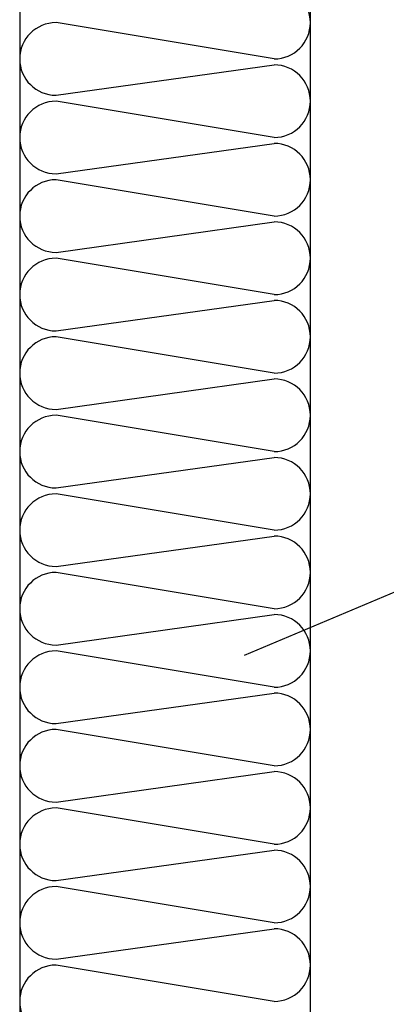
# Model space of a CAD drawing. Units: millimetres. Extents: x 11600 to 25862, y -10071 to -6178.
# Drawn here: x 19477 to 19516, y -9868 to -9763 of the extents above; entities that cross this region are included whole.
import ezdxf

# ---------------------------------------------------------------- set-up
doc = ezdxf.new("R2010")
doc.units = ezdxf.units.MM
for name, color, linetype in [('GR_025', 2, 'Continuous'), ('KRESKOWANIE', 1, 'Continuous'), ('Ru_Opis', 3, 'Continuous')]:
    doc.layers.add(name, color=color, linetype=linetype)

msp = doc.modelspace()

# ---------------------------------------------------------------- linework, layer by layer
at = {"layer": 'GR_025'}
for p, q in [((19507.8125, -9925.36118), (19507.8125, -9678.86018)), ((19507.8125, -9925.36118), (19507.8125, -9678.86018)), ((19476.6125, -9903.53685), (19476.6125, -9700.68451)), ((19476.6125, -9903.53685), (19476.6125, -9700.68451))]:
    msp.add_line(p, q, dxfattribs=at)
at = {"layer": 'KRESKOWANIE', "color": 1, "linetype": 'Continuous'}
for p, q in [((19503.88942, -9766.7256), (19480.4765, -9762.82345)), ((19503.88942, -9766.7256), (19480.4765, -9762.82345)), ((19480.4765, -9770.62775), (19503.88942, -9767.35799)), ((19480.4765, -9770.62775), (19503.88942, -9767.35799)), ((19503.88942, -9775.1623), (19480.4765, -9771.26015)), ((19503.88942, -9775.1623), (19480.4765, -9771.26015)), ((19480.4765, -9779.06445), (19503.88942, -9775.79469)), ((19480.4765, -9779.06445), (19503.88942, -9775.79469)), ((19503.88942, -9783.599), (19480.4765, -9779.69685)), ((19503.88942, -9783.599), (19480.4765, -9779.69685)), ((19480.4765, -9787.50115), (19503.88942, -9784.23139)), ((19480.4765, -9787.50115), (19503.88942, -9784.23139)), ((19503.88942, -9792.0357), (19480.4765, -9788.13355)), ((19503.88942, -9792.0357), (19480.4765, -9788.13355)), ((19480.4765, -9795.93785), (19503.88942, -9792.6681)), ((19480.4765, -9795.93785), (19503.88942, -9792.6681)), ((19503.88942, -9800.4724), (19480.4765, -9796.57025)), ((19503.88942, -9800.4724), (19480.4765, -9796.57025)), ((19480.4765, -9804.37455), (19503.88942, -9801.1048)), ((19480.4765, -9804.37455), (19503.88942, -9801.1048)), ((19503.88942, -9808.9091), (19480.4765, -9805.00695)), ((19503.88942, -9808.9091), (19480.4765, -9805.00695)), ((19480.4765, -9812.81125), (19503.88942, -9809.5415)), ((19480.4765, -9812.81125), (19503.88942, -9809.5415)), ((19503.88942, -9817.3458), (19480.4765, -9813.44365)), ((19503.88942, -9817.3458), (19480.4765, -9813.44365)), ((19480.4765, -9821.24795), (19503.88942, -9817.9782)), ((19480.4765, -9821.24795), (19503.88942, -9817.9782)), ((19503.88942, -9825.7825), (19480.4765, -9821.88035)), ((19503.88942, -9825.7825), (19480.4765, -9821.88035)), ((19480.4765, -9829.68465), (19503.88942, -9826.4149)), ((19480.4765, -9829.68465), (19503.88942, -9826.4149)), ((19503.88942, -9834.2192), (19480.4765, -9830.31705)), ((19503.88942, -9834.2192), (19480.4765, -9830.31705)), ((19480.4765, -9838.12136), (19503.88942, -9834.8516)), ((19480.4765, -9838.12136), (19503.88942, -9834.8516)), ((19503.88942, -9842.6559), (19480.4765, -9838.75375)), ((19503.88942, -9842.6559), (19480.4765, -9838.75375)), ((19480.4765, -9846.55806), (19503.88942, -9843.2883)), ((19480.4765, -9846.55806), (19503.88942, -9843.2883)), ((19503.88942, -9851.0926), (19480.4765, -9847.19045)), ((19503.88942, -9851.0926), (19480.4765, -9847.19045)), ((19480.4765, -9854.99476), (19503.88942, -9851.725)), ((19480.4765, -9854.99476), (19503.88942, -9851.725)), ((19503.88942, -9859.5293), (19480.4765, -9855.62715)), ((19503.88942, -9859.5293), (19480.4765, -9855.62715)), ((19480.4765, -9863.43146), (19503.88942, -9860.1617)), ((19480.4765, -9863.43146), (19503.88942, -9860.1617)), ((19503.88942, -9867.966), (19480.4765, -9864.06385)), ((19503.88942, -9867.966), (19480.4765, -9864.06385))]:
    msp.add_line(p, q, dxfattribs=at)
for centre, start, end in [((19503.88942, -9762.82345), 270, 90), ((19503.88942, -9762.82345), 270, 90), ((19480.4765, -9766.7256), 90, 270), ((19480.4765, -9766.7256), 90, 270), ((19503.88942, -9771.26015), 270, 90), ((19503.88942, -9771.26015), 270, 90), ((19480.4765, -9775.1623), 90, 270), ((19480.4765, -9775.1623), 90, 270), ((19503.88942, -9779.69685), 270, 90), ((19503.88942, -9779.69685), 270, 90), ((19480.4765, -9783.599), 90, 270), ((19480.4765, -9783.599), 90, 270), ((19503.88942, -9788.13355), 270, 90), ((19503.88942, -9788.13355), 270, 90), ((19480.4765, -9792.0357), 90, 270), ((19480.4765, -9792.0357), 90, 270), ((19503.88942, -9796.57025), 270, 90), ((19503.88942, -9796.57025), 270, 90), ((19480.4765, -9800.4724), 90, 270), ((19480.4765, -9800.4724), 90, 270), ((19503.88942, -9805.00695), 270, 90), ((19503.88942, -9805.00695), 270, 90), ((19480.4765, -9808.9091), 90, 270), ((19480.4765, -9808.9091), 90, 270), ((19503.88942, -9813.44365), 270, 90), ((19503.88942, -9813.44365), 270, 90), ((19480.4765, -9817.3458), 90, 270), ((19480.4765, -9817.3458), 90, 270), ((19503.88942, -9821.88035), 270, 90), ((19503.88942, -9821.88035), 270, 90), ((19480.4765, -9825.7825), 90, 270), ((19480.4765, -9825.7825), 90, 270), ((19503.88942, -9830.31705), 270, 90), ((19503.88942, -9830.31705), 270, 90), ((19480.4765, -9834.2192), 90, 270), ((19480.4765, -9834.2192), 90, 270), ((19503.88942, -9838.75375), 270, 90), ((19503.88942, -9838.75375), 270, 90), ((19480.4765, -9842.6559), 90, 270), ((19480.4765, -9842.6559), 90, 270), ((19503.88942, -9847.19045), 270, 90), ((19503.88942, -9847.19045), 270, 90), ((19480.4765, -9851.0926), 90, 270), ((19480.4765, -9851.0926), 90, 270), ((19503.88942, -9855.62715), 270, 90), ((19503.88942, -9855.62715), 270, 90), ((19480.4765, -9859.5293), 90, 270), ((19480.4765, -9859.5293), 90, 270), ((19503.88942, -9864.06385), 270, 90), ((19503.88942, -9864.06385), 270, 90), ((19480.4765, -9867.966), 90, 270), ((19480.4765, -9867.966), 90, 270)]:
    msp.add_arc(centre, 3.90215, start, end, dxfattribs=at)
at = {"layer": 'Ru_Opis', "color": 1}
msp.add_line((19539.58962, -9814.36626), (19500.69929, -9830.81822), dxfattribs=at)
msp.add_line((19539.58962, -9814.36626), (19500.69929, -9830.81822), dxfattribs=at)

doc.saveas('drawing.dxf')
